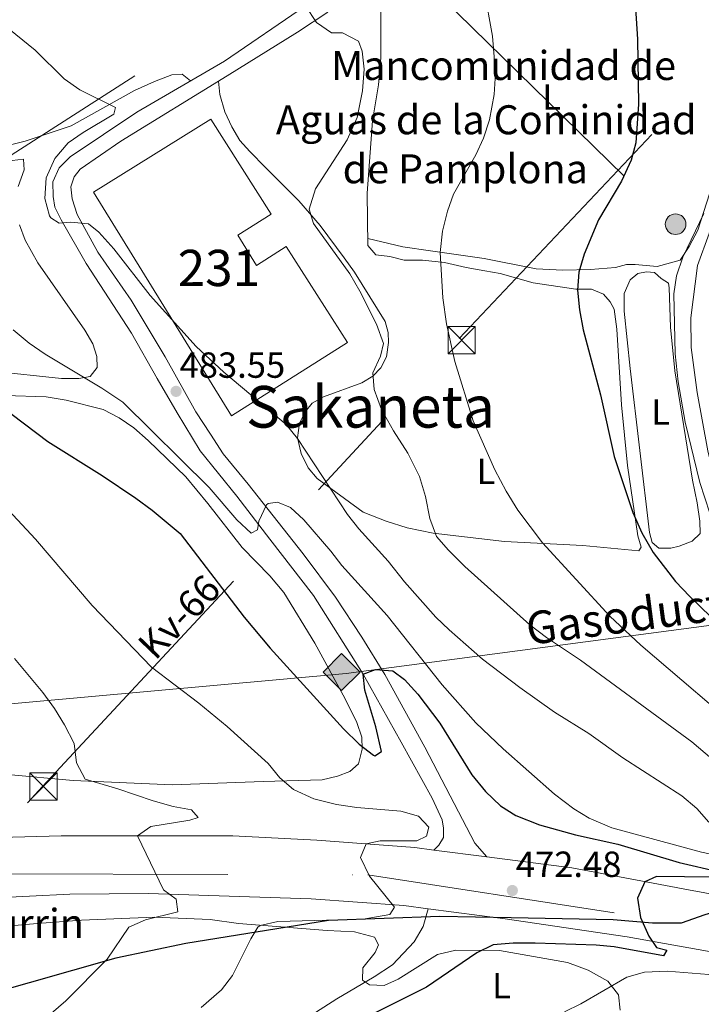
# Model space of a CAD drawing. Units: metres. Extents: x 614002 to 620890, y 4743257 to 4748000.
# Drawn here: x 614445 to 614633, y 4743847 to 4744119 of the extents above; entities that cross this region are included whole.
import ezdxf
from ezdxf.enums import TextEntityAlignment as Align

# ---------------------------------------------------------------- set-up
doc = ezdxf.new("R2010")
doc.units = ezdxf.units.M
doc.header["$MEASUREMENT"] = 0
for name, pattern in [('DGN Style 3', [120.36416, 85.9744, -34.38976]), ('DGN Style 4', [137.6450144, 68.77952, -34.38976, 0.0859744, -34.38976]), ('DGN Style 5', [60.18208, 25.79232, -34.38976]), ('DGN Style 7', [171.9488, 77.37696000000001, -34.38976, 25.79232, -34.38976])]:
    doc.linetypes.add(name, pattern=pattern)
for name, color, linetype, lineweight in [('Nivel 1', 7, 'Continuous', 0), ('Nivel 15', 7, 'Continuous', 0), ('Nivel 21', 7, 'Continuous', 0), ('Nivel 23', 7, 'Continuous', 0), ('Nivel 32', 7, 'Continuous', 0), ('Nivel 34', 7, 'Continuous', 0), ('Nivel 36', 7, 'Continuous', 0), ('Nivel 37', 7, 'Continuous', 0), ('Nivel 4', 7, 'Continuous', 0), ('Nivel 41', 7, 'Continuous', 0), ('Nivel 44', 7, 'Continuous', 0), ('Nivel 45', 7, 'Continuous', 0), ('Nivel 48', 7, 'Continuous', 0), ('Nivel 49', 7, 'Continuous', 0), ('Nivel 5', 7, 'Continuous', 0), ('Nivel 52', 7, 'Continuous', 0), ('Nivel 54', 7, 'Continuous', 0), ('Nivel 7', 7, 'Continuous', 0)]:
    doc.layers.add(name, color=color, linetype=linetype, lineweight=lineweight)
doc.styles.add('Style-Arial', font='txt')
doc.styles.add('Style-Arial Narrow', font='txt')
doc.styles.add('Style-Helvetica-Narrow-Oblique', font='txt')
doc.styles.add('Style-Times New Roman', font='txt')

# ---------------------------------------------------------------- blocks, each defined once
blk = doc.blocks.new('5PELE_1')
at = {"layer": 'Nivel 32', "linetype": 'Continuous', "lineweight": 0}
h = blk.add_hatch(color=9, dxfattribs=at)
edge = h.paths.add_edge_path()
edge.add_arc((0.001686539500951767, -0.004007060080766678), 2.85, 0, 360)
at = {"layer": 'Nivel 32', "color": 252, "linetype": 'Continuous', "lineweight": 0}
blk.add_circle((0.001686539500951767, -0.004007060080766678, 0.003000000000042746), 2.85, dxfattribs=at)
blk = doc.blocks.new('5TME_1')
at = {"layer": 'Nivel 32', "color": 7, "linetype": 'Continuous', "lineweight": 0}
for p, q in [((-3.75, 3.740000000223517), (3.75, -3.759999999776483)), ((3.719999998807907, 3.769999999552965), (-3.720000002533197, -3.790000000968575))]:
    blk.add_line(p, q, dxfattribs=at)
at = {"layer": 'Nivel 32', "color": 7, "linetype": 'Continuous', "lineweight": 0, "flags": 128}
blk.add_lwpolyline([(-3.75, -3.759999999776483), (3.75, -3.759999999776483), (3.75, 3.740000000223517), (-3.75, 3.740000000223517), (-3.720000002533197, -3.790000000968575)], dxfattribs=at)
blk = doc.blocks.new('5PATER_1')
at = {"layer": 'Nivel 7', "linetype": 'Continuous', "lineweight": 0}
h = blk.add_hatch(color=51, dxfattribs=at)
edge = h.paths.add_edge_path()
edge.add_ellipse((0.002933170646429062, 0.00375470332801342), major_axis=(-1.095731442372465, -1.110710699892244), ratio=0.9994222409660318, start_angle=0, end_angle=360)
blk = doc.blocks.new('5GASO')
at = {"layer": 'Nivel 34', "linetype": 'Continuous', "lineweight": 0}
for color, points in [(253, [(0, -5.089999999850988), (-5.089999999850988, 0), (0, 5.089999999850988), (0.2399999983608723, 2.5), (-0.3099999986588955, 2.419999999925494), (-0.7800000011920929, 2.21000000089407), (-1.170000001788139, 1.849999999627471), (-1.480000000447035, 1.349999999627471), (-1.679999999701977, 0.7100000008940697), (-1.739999998360872, -0.03999999910593033), (-1.679999999701977, -0.7799999993294477), (-1.480000000447035, -1.419999999925494), (-1.160000000149012, -1.939999999478459), (-0.75, -2.299999998882413), (-0.2600000016391277, -2.519999999552965), (0.3000000007450581, -2.599999999627471)]), (253, [(0, -5.089999999850988), (0.3000000007450581, -2.599999999627471), (0.7899999991059303, -2.53999999910593), (1.280000001192093, -2.369999999180436), (1.71000000089407, -2.119999999180436), (2.030000001192093, -1.830000000074506), (2.030000001192093, 0.1400000005960464), (0.2399999983608723, 0.1400000005960464), (0.2399999983608723, -0.7099999990314245), (1.269999999552965, -0.7099999990314245), (1.269999999552965, -1.330000000074506), (1.03999999910593, -1.5), (0.7800000011920929, -1.640000000596046), (0.5100000016391277, -1.720000000670552), (0.25, -1.75), (-0.01000000163912773, -1.720000000670552), (-0.2399999983608723, -1.650000000372529), (-0.4400000013411045, -1.519999999552965), (-0.6200000010430813, -1.349999999627471), (-0.7800000011920929, -1.089999999850988), (-0.8999999985098839, -0.7799999993294477), (-0.9699999988079071, -0.4100000001490116), (-0.9899999983608723, 0.009999999776482582), (-0.9699999988079071, 0.3900000005960464), (-0.9100000001490116, 0.7300000004470348), (-0.8000000007450581, 1.009999999776483), (-0.6499999985098839, 1.240000000223517), (-0.4699999988079071, 1.419999999925494), (-0.2600000016391277, 1.550000000745058), (-0.0300000011920929, 1.620000001043081), (0.2300000004470348, 1.650000000372529), (0.5500000007450581, 1.589999999850988), (0.8299999982118607, 1.429999999701977), (1.050000000745058, 1.160000000149012), (1.179999999701977, 0.8000000007450581), (1.929999999701977, 0.9900000002235174), (1.850000001490116, 1.339999999850988), (1.730000000447035, 1.640000000596046), (1.579999998211861, 1.900000000372529), (1.379999998956919, 2.109999999403954), (1.149999998509884, 2.279999999329448), (0.8799999989569187, 2.400000000372529), (0.5799999982118607, 2.470000000670552), (0.2399999983608723, 2.5), (0, 5.089999999850988), (5.089999999850988, 0)]), (7, [(0.3000000007450581, -2.599999999627471), (-0.2600000016391277, -2.519999999552965), (-0.75, -2.299999998882413), (-1.160000000149012, -1.939999999478459), (-1.480000000447035, -1.419999999925494), (-1.679999999701977, -0.7799999993294477), (-1.739999998360872, -0.03999999910593033), (-1.679999999701977, 0.7100000008940697), (-1.480000000447035, 1.349999999627471), (-1.170000001788139, 1.849999999627471), (-0.7800000011920929, 2.21000000089407), (-0.3099999986588955, 2.419999999925494), (0.2399999983608723, 2.5), (0.5799999982118607, 2.470000000670552), (0.8799999989569187, 2.400000000372529), (1.149999998509884, 2.279999999329448), (1.379999998956919, 2.109999999403954), (1.579999998211861, 1.900000000372529), (1.730000000447035, 1.640000000596046), (1.850000001490116, 1.339999999850988), (1.929999999701977, 0.9900000002235174), (1.179999999701977, 0.8000000007450581), (1.050000000745058, 1.160000000149012), (0.8299999982118607, 1.429999999701977), (0.5500000007450581, 1.589999999850988), (0.2300000004470348, 1.650000000372529), (-0.0300000011920929, 1.620000001043081), (-0.2600000016391277, 1.550000000745058), (-0.4699999988079071, 1.419999999925494), (-0.6499999985098839, 1.240000000223517), (-0.8000000007450581, 1.009999999776483), (-0.9100000001490116, 0.7300000004470348), (-0.9699999988079071, 0.3900000005960464), (-0.9899999983608723, 0.009999999776482582), (-0.9699999988079071, -0.4100000001490116), (-0.8999999985098839, -0.7799999993294477), (-0.7800000011920929, -1.089999999850988), (-0.6200000010430813, -1.349999999627471), (-0.4400000013411045, -1.519999999552965), (-0.2399999983608723, -1.650000000372529), (-0.01000000163912773, -1.720000000670552), (0.25, -1.75), (0.5100000016391277, -1.720000000670552), (0.7800000011920929, -1.640000000596046), (1.03999999910593, -1.5), (1.269999999552965, -1.330000000074506), (1.269999999552965, -0.7099999990314245), (0.2399999983608723, -0.7099999990314245), (0.2399999983608723, 0.1400000005960464), (2.030000001192093, 0.1400000005960464), (2.030000001192093, -1.830000000074506), (1.71000000089407, -2.119999999180436), (1.280000001192093, -2.369999999180436), (0.7899999991059303, -2.53999999910593)])]:
    blk.add_hatch(color=color, dxfattribs=at).paths.add_polyline_path(points)
at = {"layer": 'Nivel 34', "color": 7, "linetype": 'Continuous', "lineweight": 0}
blk.add_3dface([(0, -5.089999999850988), (5.089999999850988, 0), (0, 5.089999999850988), (-5.089999999850988, 0)], dxfattribs=at)

msp = doc.modelspace()

# ---------------------------------------------------------------- linework, layer by layer
at = {"layer": 'Nivel 1', "color": 7, "linetype": 'Continuous', "lineweight": 30}
msp.add_polyline3d([(614739.9100000001, 4743901.74, 507.95), (614723.6999999993, 4743898.560000001, 505.65), (614699.9200000018, 4743891.9, 496.83), (614694.4800000004, 4743890.08, 493.98), (614682.7100000009, 4743886.810000001, 487.55), (614662.7100000009, 4743881.58, 479.88), (614653.2300000004, 4743877.57, 477.11), (614633.75, 4743871.83, 476.29), (614627.1700000018, 4743869.49, 475.63), (614619.3099999987, 4743869.560000001, 475.03), (614608.3999999985, 4743870.48, 474.25), (614589.620000001, 4743870.83, 473.96), (614580.25, 4743871, 473.82), (614560.5799999982, 4743871.359999999, 472.52), (614529.8999999985, 4743870.220000001, 470.03), (614490.5100000016, 4743863.93, 466.96), (614471.1400000006, 4743859.84, 465.31), (614435.1999999993, 4743849.66, 461.17), (614411.5399999991, 4743842.869999999, 459.08)], dxfattribs=at)
at = {"layer": 'Nivel 15', "color": 1, "linetype": 'Continuous', "lineweight": 0}
msp.add_polyline3d([(614535.120000001, 4744029.720000001, 489.18), (614503.120000001, 4744009.48, 489.06), (614465, 4744071.16, 488.86), (614497.3999999985, 4744091.32, 488.76), (614514.0799999982, 4744065.08, 489.26), (614504.8000000007, 4744059.32, 489.34), (614509.9600000009, 4744050.92, 489.14), (614518.1999999993, 4744056.199999999, 489.02), (614535.120000001, 4744029.720000001, 489.18)], dxfattribs=at)
at = {"layer": 'Nivel 21', "color": 7, "linetype": 'Continuous', "lineweight": 13}
for points in [[(614558.9299999997, 4743889.68, 470.47), (614560.3599999994, 4743891, 470.39), (614561.5599999987, 4743893.16, 470.84), (614561.6400000006, 4743895.720000001, 471.13), (614561.1999999993, 4743898.040000001, 471.12), (614558.5199999996, 4743903.960000001, 471.43), (614549.9600000009, 4743919.4, 473.39), (614539.3999999985, 4743938.199999999, 475), (614525.6799999997, 4743959.880000001, 478.1), (614513.7199999988, 4743975.48, 479.4), (614504.5599999987, 4743987.32, 481.43), (614494.4400000013, 4743999.800000001, 481.4), (614488.120000001, 4744010.279999999, 482.41), (614482.5599999987, 4744019.720000001, 482.98), (614475.4800000004, 4744032.279999999, 483.02), (614462.9600000009, 4744051.48, 483.76), (614456.0399999991, 4744063.560000001, 485.04), (614454.3599999994, 4744067, 485.15), (614453.879999999, 4744069.960000001, 485.15), (614453.7600000016, 4744073.960000001, 485.1), (614455.5199999996, 4744077.880000001, 485.13), (614458.6000000015, 4744080.92, 485.24), (614476.9600000009, 4744093.24, 485.44), (614501.120000001, 4744107.32, 488.15), (614523.4800000004, 4744122.52, 490)], [(614639.6400000006, 4744122.76, 504.06), (614642.6000000015, 4744117.08, 504.24), (614644.1600000001, 4744110.119999999, 504.34), (614644.3200000003, 4744106.040000001, 504.35), (614644.3999999985, 4744101.880000001, 504.37), (614643.2399999984, 4744092.359999999, 504.42), (614640.7600000016, 4744081.24, 504.43), (614637.1600000001, 4744069.640000001, 504.48), (614634.879999999, 4744059.720000001, 506.16), (614631.7199999988, 4744050.92, 505.92), (614629.879999999, 4744036.52, 505.93), (614630, 4744028.279999999, 505.92), (614631.6400000006, 4744015.880000001, 505.95), (614634.5599999987, 4743999.800000001, 505.93), (614638.6799999997, 4743982.68, 505.78), (614641.1600000001, 4743976.040000001, 505.85), (614646.2800000012, 4743964.6, 505.11), (614654.2800000012, 4743952.439999999, 503.24), (614663.5199999996, 4743939.16, 502.39), (614667.6400000006, 4743934.040000001, 502), (614675.1999999993, 4743923.4, 501.12), (614678.2399999984, 4743920.359999999, 501.13)], [(614573.5199999996, 4743887.800000001, 472.38), (614570.2800000012, 4743891.560000001, 472.28), (614563.3999999985, 4743904.6, 472.74), (614556.4800000004, 4743918.040000001, 472.65), (614545.4400000013, 4743938.119999999, 474.86), (614539.0799999982, 4743948.439999999, 478.66), (614531.8000000007, 4743959.4, 479.27), (614522.879999999, 4743971.4, 478.95), (614507.6799999997, 4743990.6, 482.19), (614500.8399999999, 4743999, 481.79), (614497.2800000012, 4744004.439999999, 482.24), (614493.2399999984, 4744010.6, 482.97), (614484.7600000016, 4744025.720000001, 483.99), (614475.4400000013, 4744041.4, 484.26), (614466.2399999984, 4744054.6, 484.43), (614460.5199999996, 4744065, 485.11), (614459.0799999982, 4744069.32, 485.44), (614458.7600000016, 4744072.6, 485.46), (614459.6400000006, 4744075.4, 485.48), (614461.3599999994, 4744077.48, 485.58), (614472.5199999996, 4744085.24, 485.68), (614501.9200000018, 4744103.24, 487.79), (614521.2800000012, 4744115.24, 489.5), (614529.6799999997, 4744120.84, 490.39)], [(615063.7800000012, 4743918.66, 473.66), (615061.1600000001, 4743917.32, 473.9), (615023.3999999985, 4743899.08, 475.2), (615005.0799999982, 4743891.16, 478.56), (614987.0399999991, 4743884.199999999, 479.08), (614969.2399999984, 4743877.800000001, 479.49), (614936.8399999999, 4743868.6, 480.14), (614915.7600000016, 4743864.040000001, 480.9), (614898.2399999984, 4743860.52, 482.9), (614862.8399999999, 4743856.199999999, 483.97), (614842.8000000007, 4743854.279999999, 483.68), (614801.6400000006, 4743854.439999999, 483.54), (614779.879999999, 4743855.48, 484.11), (614760.1600000001, 4743857.48, 484.5), (614735.6799999997, 4743860.439999999, 480.72), (614707.6400000006, 4743864.439999999, 479.75), (614674.3200000003, 4743870.439999999, 479.23), (614629.2399999984, 4743878.68, 475.18), (614597.0399999991, 4743884.76, 473.89), (614573.5199999996, 4743887.800000001, 472.38)], [(614069.4899999984, 4743836.01, 439.11), (614081.3999999985, 4743836.609999999, 436.48), (614110.879999999, 4743839.4, 440.2), (614146.0199999996, 4743844.529999999, 440.85), (614173.3999999985, 4743848.52, 442.95), (614208.9600000009, 4743855.560000001, 445.15), (614242.120000001, 4743863.08, 447.27), (614315, 4743878.119999999, 453.09), (614340.2800000012, 4743882.68, 455.34), (614385.1600000001, 4743888.92, 458.96), (614407.120000001, 4743891.24, 460.11), (614432.5199999996, 4743892.92, 462.05), (614456.0399999991, 4743893.640000001, 462.61), (614503.4400000013, 4743893.640000001, 466.01), (614526.6400000006, 4743892.439999999, 468), (614553.6799999997, 4743890.359999999, 470.18), (614558.9299999997, 4743889.68, 470.47)], [(614727.8399999999, 4743843.720000001, 482.08), (614706.3599999994, 4743847.800000001, 479.82), (614678.0799999982, 4743853.560000001, 479.49), (614644.8000000007, 4743859.960000001, 478.62), (614612.3200000003, 4743865.720000001, 474.37), (614578.6400000006, 4743870.76, 473.8), (614557.3900000006, 4743873.49, 471.33), (614550.6400000006, 4743874.359999999, 470.55), (614525.0399999991, 4743876.199999999, 469.16), (614505.1999999993, 4743876.92, 468.62), (614480.1999999993, 4743877.720000001, 464.6), (614458.5199999996, 4743877.48, 462.54), (614436.0799999982, 4743876.439999999, 460.56), (614418.2399999984, 4743875.24, 460.06), (614393.9200000018, 4743873.24, 458.51), (614372.6400000006, 4743870.52, 456.16), (614351.3599999994, 4743867.880000001, 455.05), (614332.7199999988, 4743865.24, 453.87), (614314.6000000015, 4743862.199999999, 451.99), (614271.8000000007, 4743853.960000001, 449.64), (614232.9600000009, 4743845.16, 446.46)]]:
    msp.add_polyline3d(points, dxfattribs=at)
at = {"layer": 'Nivel 21', "color": 7, "linetype": 'DGN Style 3', "lineweight": 0}
msp.add_polyline3d([(614557.3900000006, 4743873.49, 472), (614556, 4743868.6, 471.84), (614553.4899999984, 4743864.34, 472.25), (614547.5500000007, 4743858.07, 473.02), (614542.4400000013, 4743854.68, 473.17), (614532.1600000001, 4743848.68, 473.84), (614516.3999999985, 4743838.6, 473.93), (614511.9600000009, 4743836.119999999, 473.94), (614506.9200000018, 4743832.76, 473.99), (614490.8999999985, 4743823.890000001, 474.7), (614485.1400000006, 4743820.140000001, 475.01), (614479.7199999988, 4743815.890000001, 475.3), (614475.1600000001, 4743811.68, 475.7), (614469, 4743805.800000001, 476.33), (614463.7800000012, 4743798.720000001, 476.61)], dxfattribs=at)
at = {"layer": 'Nivel 23', "color": 7, "linetype": 'DGN Style 4', "lineweight": 0}
msp.add_polyline3d([(614069.5899999999, 4743829.949999999, 439.14), (614157.7899999991, 4743838.75, 442.42), (614235.620000001, 4743854.18, 446.75), (614318.5799999982, 4743870.699999999, 452.93), (614393.0599999987, 4743880.1, 458.99), (614433.3200000003, 4743883.119999999, 461.14), (614540.7300000004, 4743882.83, 469.99), (614666.870000001, 4743863.359999999, 478.75), (614767.5199999996, 4743846.57, 484.51), (614862.120000001, 4743844.560000001, 484.24), (614960.1900000013, 4743868.060000001, 479.79), (615067.5500000007, 4743912.369999999, 473.7), (615161.4800000004, 4743961.380000001, 465.84), (615229.25, 4743977.49, 460.39), (615266.1499999985, 4743979.199999999, 456.38)], dxfattribs=at)
at = {"layer": 'Nivel 32', "color": 6, "linetype": 'DGN Style 7', "lineweight": 0, "extrusion": (0.0680374329901403, -0.3078411085027234, 0.9490019808345643), "elevation": -1418163.879342313, "flags": 128}
msp.add_lwpolyline([(1623968.200557034, 4270444.01204484), (1623551.046300355, 4270283.102403004), (1623358.270941444, 4270233.4307099)], dxfattribs=at)
at = {"layer": 'Nivel 32', "color": 6, "linetype": 'DGN Style 7', "lineweight": 0}
for points in [[(614247.7600000016, 4743704.040000001, 447.69), (614329.7199999988, 4743776.710000001, 457.45), (614450.9600000009, 4743907.189999999, 464.37), (614565.9100000001, 4744030.82, 495.36), (614671.870000001, 4744142.82, 511.4), (614755.6099999994, 4744227.83, 515.4), (614916.3999999985, 4744401.689999999, 546.46), (615135.2899999991, 4744633.779999999, 542.24), (615233.8599999994, 4744737.720000001, 519.86), (615336.9100000001, 4744839.6, 474.42), (615408.1099999994, 4744939.359999999, 484.7), (615535.9100000001, 4745060.98, 467.5), (615686.8999999985, 4745220.609999999, 453.39), (615779.7699999996, 4745315.74, 454.41), (615874.6499999985, 4745421.35, 453.91), (616000.0100000016, 4745553.859999999, 457.4), (616047.5199999996, 4745603.91, 457.39)], [(614556.1499999985, 4744129.68, 491.98), (614718.4600000009, 4743970.699999999, 518.32), (614783.8500000015, 4743911.279999999, 511.66), (614861.2699999996, 4743881.24, 499.52), (614939.3000000007, 4743762.560000001, 494.48)]]:
    msp.add_polyline3d(points, dxfattribs=at)
at = {"layer": 'Nivel 34', "color": 7, "linetype": 'Continuous', "lineweight": 13}
msp.add_polyline3d([(614068.2199999988, 4743912.970000001, 436.18), (614213.4200000018, 4743903.4, 446), (614339.3599999994, 4743920.74, 455.49), (614534.6999999993, 4743938.42, 476.22), (614744.0100000016, 4743966.060000001, 522.52), (614953.0599999987, 4743972.35, 488.58), (615121.620000001, 4744002.67, 471.68), (615378.4800000004, 4744035.300000001, 446.71), (615473.8200000003, 4743975.939999999, 448.1), (615508.3200000003, 4743978.290000001, 448.85), (615824.8999999985, 4743676.359999999, 469.86), (616035.3599999994, 4743564.460000001, 460.41), (616155.1700000018, 4743460.99, 456.68), (616437.4600000009, 4743450.35, 466), (616526.2800000012, 4743297.9, 463.55)], dxfattribs=at)
at = {"layer": 'Nivel 36', "color": 92, "linetype": 'Continuous', "lineweight": 0}
for points in [[(614499.5500000007, 4744101.790000001, 487.35), (614499.8399999999, 4744098.119999999, 487.81), (614501.2399999984, 4744093.32, 487.65), (614503.1600000001, 4744089.16, 487.71), (614505.3999999985, 4744085.4, 488.07), (614508.120000001, 4744082.359999999, 488.61), (614512.4400000013, 4744077.960000001, 488.69), (614521.6400000006, 4744068.76, 490.07), (614527.6000000015, 4744061.960000001, 490.81), (614534.1600000001, 4744053.08, 491.91), (614537, 4744049.08, 491.89), (614545.4800000004, 4744035.48, 492.25), (614546.3200000003, 4744032.439999999, 492.25), (614546.3999999985, 4744029.640000001, 492.25), (614545.879999999, 4744025.720000001, 492.03), (614544.2800000012, 4744022.68, 491.51), (614542.0799999982, 4744020.359999999, 490.89), (614539.0799999982, 4744018.6, 489.87), (614528.5199999996, 4744014.68, 487.07), (614525.3200000003, 4744012.92, 486.85), (614523.3999999985, 4744010.52, 486.55), (614521.8399999999, 4744007.48, 486.01), (614521.3200000003, 4744003.4, 485.95), (614522.3200000003, 4743999.08, 485.75), (614524.2399999984, 4743995.16, 485.75), (614526.7199999988, 4743992.199999999, 486.27), (614539.3999999985, 4743982.84, 486.91), (614545.7600000016, 4743980.439999999, 487.87), (614551.6000000015, 4743978.6, 488.33), (614558.7600000016, 4743977.08, 489.91), (614578.3999999985, 4743974.76, 493.55), (614600.0399999991, 4743973.720000001, 497.37), (614615.5199999996, 4743972.199999999, 499.37), (614616.1600000001, 4743973.24, 499.93), (614615.2399999984, 4743976.359999999, 499.95), (614612.3599999994, 4743995.720000001, 500.63), (614610.7199999988, 4744012.52, 501.51), (614609.4800000004, 4744033.32, 502.13), (614608.6799999997, 4744038.84, 502.15), (614607.5599999987, 4744040.92, 502.15), (614605.7199999988, 4744043, 501.93), (614602.4800000004, 4744044.439999999, 501.51), (614598.1600000001, 4744044.439999999, 501.21), (614586.3599999994, 4744046.119999999, 498.71), (614577.1999999993, 4744048.76, 497.43), (614573.0399999991, 4744049.48, 496.45), (614567.8399999999, 4744050.359999999, 495.79), (614561.879999999, 4744051.720000001, 495.37), (614555.8000000007, 4744052.439999999, 495.01), (614550.7199999988, 4744052.439999999, 494.53), (614546.8000000007, 4744053.4, 493.71), (614542.9200000018, 4744053.880000001, 493.09), (614540.7600000016, 4744056.439999999, 492.77), (614540.5599999987, 4744070.92, 491.89), (614542, 4744090.84, 491.49), (614543.6400000006, 4744100.76, 490.97), (614544.2800000012, 4744108.199999999, 490.71), (614544.3200000003, 4744117.960000001, 489.93), (614544.2800000012, 4744121.48, 489.89)], [(614636.8000000007, 4744121.24, 503.45), (614639.6400000006, 4744115.4, 503.63), (614640.7600000016, 4744110.279999999, 503.69), (614640.879999999, 4744105, 503.69), (614640.0399999991, 4744095.24, 503.67), (614637.9600000009, 4744081.48, 504.09), (614635.8000000007, 4744073.24, 504.17), (614631.8000000007, 4744060.68, 504.55), (614629.3999999985, 4744056.119999999, 504.91), (614626.9600000009, 4744052.359999999, 504.87), (614620.5599999987, 4744050.68, 504.55), (614614.4800000004, 4744051.24, 503.03), (614612.0799999982, 4744051.16, 502.11), (614609.120000001, 4744050.359999999, 501.75), (614602.1600000001, 4744049.800000001, 500.91), (614594.5199999996, 4744049.640000001, 500.65), (614587.1600000001, 4744049.960000001, 499.25), (614572.8000000007, 4744052.84, 496.77), (614558, 4744055, 495.53), (614550.3999999985, 4744056.040000001, 494.53), (614540.7399999984, 4744058.35, 492.65)], [(614491.7600000016, 4744101.859999999, 487.42), (614489.5199999996, 4744103.720000001, 487.36), (614486.6000000015, 4744103.48, 487.04), (614481.8000000007, 4744101.720000001, 486.72), (614476.3200000003, 4744099.16, 486.48), (614458.879999999, 4744089.48, 484.5), (614446.120000001, 4744085.24, 483.54), (614434.7600000016, 4744082.359999999, 482.86)], [(614442.6000000015, 4744079.880000001, 481.64), (614445.6799999997, 4744080.279999999, 482.36), (614445.8399999999, 4744077.32, 482.36), (614444.1999999993, 4744072.68, 482.3)], [(614444.5599999987, 4744062.119999999, 481.96), (614446.120000001, 4744057.880000001, 481.92), (614449.6000000015, 4744051.640000001, 481.98), (614462.6000000015, 4744033.08, 481.68), (614464.8399999999, 4744029.32, 481.32), (614465.9200000018, 4744025.800000001, 481.08), (614466, 4744022.76, 480.8), (614464.0799999982, 4744020.279999999, 480.68), (614460.9600000009, 4744019.800000001, 480.54), (614456.1999999993, 4744019.720000001, 480.2), (614437.0799999982, 4744021.800000001, 478.54)], [(614623.7199999988, 4744046.040000001, 504.27), (614621.6799999997, 4744047.32, 504.43), (614619.8000000007, 4744049, 504.43), (614617.6400000006, 4744049.16, 504.39), (614615.2800000012, 4744048.76, 504.43), (614613.120000001, 4744047, 504.41), (614611.4800000004, 4744043.24, 504.37), (614611.4800000004, 4744038.359999999, 504.29), (614613.0799999982, 4744022.52, 503.95), (614618.4400000013, 4743977.24, 502.73), (614619.1600000001, 4743974.52, 502.49), (614621.0399999991, 4743972.92, 502.35), (614624.3599999994, 4743973, 502.51), (614626.6799999997, 4743973.48, 502.87), (614630.2800000012, 4743974.92, 502.83), (614632.4400000013, 4743977, 503.31), (614632.3599999994, 4743980.439999999, 503.55), (614631.6000000015, 4743985.48, 503.71), (614630.3599999994, 4743991.720000001, 504.35), (614625.4400000013, 4744021.880000001, 505.09), (614624.2800000012, 4744033.880000001, 505.37), (614623.879999999, 4744044.76, 504.81), (614623.7199999988, 4744046.040000001, 504.27)], [(614440.6400000006, 4744015.08, 475), (614451.9200000018, 4744014.68, 476.84), (614457.4400000013, 4744013.800000001, 477.44), (614467.6799999997, 4744011.16, 477.96), (614472.0799999982, 4744008.92, 477.94), (614476.120000001, 4744006.119999999, 477.94), (614480.0799999982, 4744002.68, 478.14), (614490.4800000004, 4743992.6, 477.98), (614496.5599999987, 4743985.32, 478.16), (614506, 4743973.16, 478.24), (614513.6400000006, 4743965.32, 478.42), (614517.5599999987, 4743960.76, 478.48), (614526.120000001, 4743946.76, 478.02), (614534.4400000013, 4743931.4, 476.66), (614537.7199999988, 4743924.84, 475.6), (614539.0799999982, 4743920.84, 474.7), (614539.1999999993, 4743917.560000001, 474.44), (614538.1600000001, 4743913.48, 474.04), (614535.7199999988, 4743911.32, 473.5), (614532.3200000003, 4743910.040000001, 472.96), (614528.120000001, 4743909.08, 472.44), (614511.8000000007, 4743908.6, 469.44), (614486.8000000007, 4743907.720000001, 468.1), (614459.3999999985, 4743908.84, 465.52), (614441.2399999984, 4743910.52, 463.92)], [(614610.3200000003, 4743845.560000001, 479.32), (614609.879999999, 4743849.720000001, 479.14), (614607, 4743853.560000001, 478.81), (614601.5599999987, 4743856.6, 478.18), (614595.8399999999, 4743858.68, 477.37), (614577.0799999982, 4743861.960000001, 475.3), (614565.0399999991, 4743862.040000001, 474.16), (614559.9200000018, 4743860.84, 473.83), (614549.120000001, 4743854.040000001, 473.17), (614545.1999999993, 4743852.359999999, 472.99), (614541.1600000001, 4743852.52, 472.78), (614539.2800000012, 4743853.800000001, 472.6), (614539.3599999994, 4743857.24, 472.27), (614542.7199999988, 4743861.4, 471.91), (614543.6400000006, 4743863.560000001, 471.73), (614542.5199999996, 4743865.640000001, 471.49), (614537, 4743867.16, 470.95), (614529.5199999996, 4743867.48, 470.02), (614505.0399999991, 4743869.4, 467.89), (614497.2399999984, 4743870.52, 466.54), (614481.7199999988, 4743871.16, 464.53), (614461.7199999988, 4743870.359999999, 462.73), (614449.4800000004, 4743869.4, 461.44), (614412.5599999987, 4743866.199999999, 458.35)]]:
    msp.add_polyline3d(points, dxfattribs=at)
at = {"layer": 'Nivel 4', "color": 30, "linetype": 'Continuous', "lineweight": 30, "flags": 128}
for points, elevation in [([(614614.3999999985, 4744124.859999999), (614615.1499999985, 4744113.359999999), (614615.3999999985, 4744095.4), (614614.7199999988, 4744084.76), (614613.370000001, 4744079.949999999), (614610.7199999988, 4744074.15), (614604.3999999985, 4744063.560000001), (614600.4400000013, 4744054.040000001), (614598.9200000018, 4744049.08), (614598.620000001, 4744044.09), (614599.1499999985, 4744038.67), (614600.1799999997, 4744033.210000001), (614604.9200000018, 4744015.24)], 500), ([(614604.9200000018, 4744015.24), (614608.6799999997, 4743998.199999999), (614613.8200000003, 4743982.790000001), (614616.3099999987, 4743977.17), (614619.4800000004, 4743971.800000001), (614625.629999999, 4743963.790000001), (614629.5599999987, 4743959.640000001), (614652.8000000007, 4743937.16), (614656.7300000004, 4743934.060000001), (614666.5199999996, 4743927.32), (614671.6000000015, 4743923.24), (614679.1700000018, 4743915.58), (614687, 4743908.279999999), (614694.8399999999, 4743899.960000001), (614699.0399999991, 4743896.279999999), (614703.3999999985, 4743893.84), (614709.8399999999, 4743891.720000001), (614714.879999999, 4743890.76), (614720.3999999985, 4743890.279999999), (614747.2600000016, 4743885.41)], 500), ([(614439.0799999982, 4744012.359999999), (614452.370000001, 4744002.359999999), (614467.3599999994, 4743993), (614476.6799999997, 4743986.76), (614481.1600000001, 4743983.48), (614488.9299999997, 4743977.040000001), (614506.5599999987, 4743953.960000001), (614513.7899999991, 4743945.380000001), (614534.0399999991, 4743923.16), (614538.3200000003, 4743918.92), (614542.3099999987, 4743915.83), (614542.6799999997, 4743915.640000001), (614544.5199999996, 4743916.84), (614542.9200000018, 4743923.640000001), (614539.879999999, 4743933.800000001), (614539.3999999985, 4743938.199999999), (614542.8399999999, 4743939.48), (614547.6000000015, 4743939.16), (614550.879999999, 4743936.76), (614554.5199999996, 4743932.68), (614560.6000000015, 4743924.73), (614569.3999999985, 4743910.439999999), (614573.1600000001, 4743905.800000001), (614577.3200000003, 4743901.880000001), (614581.5799999982, 4743899.26), (614588.120000001, 4743896.6)], 475), ([(614588.120000001, 4743896.6), (614598.0799999982, 4743893.91), (614609.6799999997, 4743891.32), (614626.6799999997, 4743886.279999999), (614637.7600000016, 4743883.640000001), (614635.879999999, 4743882.199999999), (614620.3999999985, 4743882.359999999), (614617.1499999985, 4743880.960000001), (614615.1499999985, 4743876.380000001), (614615.9899999984, 4743871.08), (614618.2600000016, 4743865.949999999), (614620.3599999994, 4743862.84), (614623.1999999993, 4743862.040000001), (614622.3200000003, 4743860.52), (614608.7199999988, 4743863), (614603.7399999984, 4743863.48), (614586.879999999, 4743863.960000001), (614580.8000000007, 4743863.960000001), (614575.2800000012, 4743863.560000001), (614570.7800000012, 4743861.359999999), (614556.879999999, 4743851.880000001), (614540.1999999993, 4743843.48)], 475)]:
    msp.add_lwpolyline(points, dxfattribs=dict(at, elevation=elevation))
at = {"layer": 'Nivel 49', "color": 7, "linetype": 'DGN Style 5', "lineweight": 0, "extrusion": (-0.1277015720976569, 0.01645503465000651, 0.9916761267260871), "elevation": 47.28141989505093, "flags": 128}
msp.add_lwpolyline([(-4783530.220555954, 3289.7701539509), (-4783530.220555954, 3304.604256555438)], dxfattribs=at)
at = {"layer": 'Nivel 5', "color": 30, "linetype": 'Continuous', "lineweight": 0, "flags": 128}
for points, elevation in [([(614572.8500000015, 4744126.98), (614575.120000001, 4744114.199999999), (614575.9600000009, 4744104), (614575.629999999, 4744098.1), (614574.2800000012, 4744091.08)], 495), ([(614523.4800000004, 4744122.52), (614526.5599999987, 4744117.960000001), (614530.6799999997, 4744115.109999999), (614533.7199999988, 4744115.08), (614538.1600000001, 4744112.84), (614539.1999999993, 4744110.040000001), (614539.7100000009, 4744105.060000001), (614539.2199999988, 4744099.07), (614537.7399999984, 4744091.720000001), (614535, 4744085.560000001), (614526.2800000012, 4744072.040000001), (614524.5599999987, 4744066.439999999), (614525.6799999997, 4744062.52), (614535.7199999988, 4744048.6), (614538.5199999996, 4744043.800000001), (614543.120000001, 4744034.76), (614545.0399999991, 4744029.4), (614544.1999999993, 4744025.960000001), (614542.0799999982, 4744021.32), (614542.4800000004, 4744016.76), (614544.4800000004, 4744011.24), (614547.8000000007, 4744005.32), (614551.7600000016, 4743999.16), (614554.9600000009, 4743992.68)], 490), ([(614440.1999999993, 4744117.4), (614448.879999999, 4744110.279999999), (614456.9200000018, 4744102.439999999), (614461.2399999984, 4744099.4), (614471.120000001, 4744094.52), (614470.6400000006, 4744092.68), (614462.120000001, 4744087.640000001), (614458.0199999996, 4744084.779999999), (614454.3599999994, 4744080.439999999), (614451.9600000009, 4744075.08), (614451.5599999987, 4744069.4), (614452.8200000003, 4744064.6), (614453.1999999993, 4744064.040000001), (614455.5599999987, 4744062.6), (614458.6400000006, 4744062.92), (614463.6099999994, 4744062.41), (614466.4400000013, 4744060.119999999), (614470.6000000015, 4744055.48)], 485), ([(614574.2800000012, 4744091.08), (614572.6400000006, 4744086.040000001), (614570.5700000003, 4744081.49), (614564.3999999985, 4744070.6), (614562.7199999988, 4744065.9), (614561.2899999991, 4744060.4), (614560.6799999997, 4744054.5), (614561.4100000001, 4744042.02), (614562.4400000013, 4744034.84), (614564.7300000004, 4744024.460000001), (614569.7800000012, 4744008.119999999), (614575.8000000007, 4743994.52), (614578.879999999, 4743988.68), (614582.1600000001, 4743983.4), (614588.9699999988, 4743974.460000001), (614607.5199999996, 4743954.199999999), (614616.0899999999, 4743946.24), (614646.8399999999, 4743919.939999999)], 495), ([(614633.4400000013, 4744065.24), (614627.6799999997, 4744053.24), (614625.9200000018, 4744048.040000001), (614625.2199999988, 4744043.08), (614625.5599999987, 4744026.560000001), (614626.3599999994, 4744018.84), (614628.3200000003, 4744007.699999999), (614632.3099999987, 4743991.109999999), (614637.8399999999, 4743974.119999999)], 505), ([(614470.6000000015, 4744055.48), (614480.629999999, 4744042.640000001), (614493.3599999994, 4744028.6), (614500.9400000013, 4744021.52), (614518.1999999993, 4744007.08), (614521.3399999999, 4744003.189999999), (614535.0799999982, 4743982.199999999), (614538.2100000009, 4743978.300000001), (614546.3200000003, 4743969.4), (614550.8000000007, 4743963.640000001), (614559.5199999996, 4743953.880000001), (614563.1400000006, 4743950.43), (614572.3599999994, 4743942.359999999), (614582.6799999997, 4743934.52), (614592.2399999984, 4743927.720000001), (614601.7199999988, 4743921.880000001), (614611.0799999982, 4743915.140000001), (614627.3599999994, 4743904.6), (614631.5599999987, 4743901.16), (614634.8000000007, 4743897.35)], 485), ([(614442.8299999982, 4744033.18), (614447.2399999984, 4744029.52), (614451.6400000006, 4744026.48), (614467.2699999996, 4744017.109999999), (614473.120000001, 4744013.26), (614496.8999999985, 4743989.67), (614504.5599999987, 4743980.76), (614508.5599999987, 4743977.08), (614510.2800000012, 4743978.040000001), (614510.6400000006, 4743980.359999999), (614512.7199999988, 4743984.869999999), (614513.1999999993, 4743985.32), (614515.8000000007, 4743985.640000001), (614519.3999999985, 4743984.199999999), (614523.0300000012, 4743980.75), (614530.4800000004, 4743972.119999999), (614533.5100000016, 4743968.140000001), (614546.0899999999, 4743954.390000001), (614561.25, 4743935.26), (614570.5199999996, 4743924.76), (614578.0300000012, 4743917.609999999)], 480), ([(614554.9600000009, 4743992.68), (614556.6400000006, 4743987.24), (614557.8399999999, 4743981.16), (614559.6799999997, 4743976.199999999), (614562.9400000013, 4743972.4), (614567.4600000009, 4743967.859999999), (614585.4400000013, 4743951.800000001), (614590.0199999996, 4743948.300000001), (614599.4400000013, 4743942.040000001), (614630.120000001, 4743919.529999999), (614641.8000000007, 4743909.640000001), (614659.620000001, 4743896.189999999), (614672.4800000004, 4743892.199999999), (614687.9600000009, 4743888.279999999), (614698.8000000007, 4743886.040000001), (614719.4800000004, 4743881), (614732.3200000003, 4743877.4), (614739.5199999996, 4743876.359999999), (614745.120000001, 4743876.040000001), (614750.8000000007, 4743876.199999999)], 490), ([(614437.6600000001, 4743987.49), (614449, 4743975.42), (614464.6000000015, 4743957.16), (614481.0100000016, 4743940.09), (614494.0799999982, 4743930.199999999), (614501.8900000006, 4743923.76), (614513.1999999993, 4743913.560000001), (614516.3999999985, 4743909.640000001), (614520.1999999993, 4743906.4), (614525.8000000007, 4743903.82), (614532.0599999987, 4743902.23), (614537.6400000006, 4743901.439999999), (614549.8399999999, 4743900.439999999), (614554.7199999988, 4743899), (614557.6000000015, 4743895.960000001), (614556.9200000018, 4743893.48), (614554.1999999993, 4743892.199999999), (614544.0799999982, 4743892.199999999), (614540.2800000012, 4743891.390000001), (614538.6799999997, 4743887.6), (614541.1400000006, 4743882.5), (614548.0399999991, 4743873.960000001), (614546.7600000016, 4743871.880000001), (614539.4499999993, 4743870.59), (614515.879999999, 4743869.960000001), (614510.9899999984, 4743868.9)], 470), ([(614443.1999999993, 4743942.5), (614451, 4743933.16), (614454.1999999993, 4743928.76), (614457, 4743924.199999999), (614459.6799999997, 4743919.08), (614460.2800000012, 4743913.720000001), (614462.6900000013, 4743909.25), (614471.6799999997, 4743906.6), (614481.4400000013, 4743903.24), (614487, 4743901.720000001), (614492.0799999982, 4743900.76), (614493.9200000018, 4743898.68), (614491.6000000015, 4743897.960000001), (614480.8000000007, 4743896.199999999), (614477.120000001, 4743893.640000001), (614484.3200000003, 4743878.68), (614487.8000000007, 4743876.119999999), (614488.3200000003, 4743872.6), (614479.3599999994, 4743870.439999999), (614474.7699999996, 4743868.43), (614468.7600000016, 4743859.560000001), (614457.3599999994, 4743848.119999999), (614439.1000000015, 4743832.41)], 465), ([(614578.0300000012, 4743917.609999999), (614592.2800000012, 4743905.08), (614597.5599999987, 4743901.08), (614601.8399999999, 4743898.51), (614608.0799999982, 4743895.859999999), (614632.8399999999, 4743889.119999999), (614645.6799999997, 4743886.439999999), (614657.5199999996, 4743884.439999999), (614679.4800000004, 4743879), (614707.0799999982, 4743871.48), (614728.4400000013, 4743866.92), (614733.4400000013, 4743865.32), (614734.3200000003, 4743863.16), (614726.3200000003, 4743863), (614722.879999999, 4743862.26), (614720.7600000016, 4743858.42), (614721.6400000006, 4743852.84), (614722.1000000015, 4743847.189999999), (614721.1999999993, 4743844.98)], 480), ([(614510.9899999984, 4743868.9), (614510.3999999985, 4743868.439999999), (614508.4400000013, 4743865.16), (614503.3999999985, 4743855.08), (614500.379999999, 4743851.09), (614494.7199999988, 4743846.279999999)], 470), ([(614687.8000000007, 4743847.08), (614668.4100000001, 4743850.9), (614645.2399999984, 4743854.040000001), (614634.8000000007, 4743855.32), (614623.3599999994, 4743856.279999999), (614617.0399999991, 4743855.960000001), (614612.2199999988, 4743854.6), (614599.5199999996, 4743847.24), (614595.0100000016, 4743845.07)], 480)]:
    msp.add_lwpolyline(points, dxfattribs=dict(at, elevation=elevation))
at = {"layer": 'Nivel 52', "color": 1, "linetype": 'Continuous', "lineweight": 0}
msp.add_polyline3d([(614535.120000001, 4744029.720000001, 489.18), (614518.1999999993, 4744056.199999999, 489.02), (614509.9600000009, 4744050.92, 489.14), (614504.8000000007, 4744059.32, 489.34), (614514.0799999982, 4744065.08, 489.26), (614497.3999999985, 4744091.32, 488.76), (614465, 4744071.16, 488.86), (614503.120000001, 4744009.48, 489.06)], close=True, dxfattribs=at)
at = {"layer": 'Nivel 54', "color": 9, "linetype": 'Continuous', "lineweight": 0}
for points in [[(615005.0799999982, 4743891.16, 478.56), (614987.0399999991, 4743884.199999999, 479.08), (614969.2399999984, 4743877.800000001, 479.49), (614936.8399999999, 4743868.6, 480.14), (614915.7600000016, 4743864.040000001, 480.9), (614898.2399999984, 4743860.52, 482.9), (614862.8399999999, 4743856.199999999, 483.97), (614842.8000000007, 4743854.279999999, 483.68), (614801.6400000006, 4743854.439999999, 483.54), (614779.879999999, 4743855.48, 484.11), (614760.1600000001, 4743857.48, 484.5), (614735.6799999997, 4743860.439999999, 480.72), (614707.6400000006, 4743864.439999999, 479.75), (614674.3200000003, 4743870.439999999, 479.23), (614629.2399999984, 4743878.68, 475.18), (614597.0399999991, 4743884.76, 473.89), (614573.5199999996, 4743887.800000001, 472.38), (614558.9299999997, 4743889.68, 470.47), (614553.6799999997, 4743890.359999999, 470.18), (614526.6400000006, 4743892.439999999, 468), (614503.4400000013, 4743893.640000001, 466.01), (614456.0399999991, 4743893.640000001, 462.61), (614432.5199999996, 4743892.92, 462.05)], [(614232.9600000009, 4743845.16, 446.46), (614271.8000000007, 4743853.960000001, 449.64), (614314.6000000015, 4743862.199999999, 451.99), (614332.7199999988, 4743865.24, 453.87), (614351.3599999994, 4743867.880000001, 455.05), (614372.6400000006, 4743870.52, 456.16), (614393.9200000018, 4743873.24, 458.51), (614418.2399999984, 4743875.24, 460.06), (614436.0799999982, 4743876.439999999, 460.56), (614458.5199999996, 4743877.48, 462.54), (614480.1999999993, 4743877.720000001, 464.6), (614505.1999999993, 4743876.92, 468.62), (614525.0399999991, 4743876.199999999, 469.16), (614550.6400000006, 4743874.359999999, 470.55), (614557.3900000006, 4743873.49, 471.33), (614578.6400000006, 4743870.76, 473.8), (614612.3200000003, 4743865.720000001, 474.37), (614644.8000000007, 4743859.960000001, 478.62), (614678.0799999982, 4743853.560000001, 479.49), (614706.3599999994, 4743847.800000001, 479.82), (614727.8399999999, 4743843.720000001, 482.08)]]:
    msp.add_polyline3d(points, dxfattribs=at)

# ---------------------------------------------------------------- block references
at = {"layer": 'Nivel 32', "color": 252, "linetype": 'Continuous', "lineweight": 0}
msp.add_blockref('5PELE_1', (614625.6499999985, 4744062.32, 503.82), dxfattribs=at)
at = {"layer": 'Nivel 32', "color": 7, "linetype": 'Continuous', "lineweight": 0}
for p in [(614566.6000000015, 4744030.359999999, 495.45), (614451.1999999993, 4743907.24, 464.4)]:
    msp.add_blockref('5TME_1', p, dxfattribs=at)
at = {"layer": 'Nivel 34', "color": 253, "linetype": 'Continuous', "lineweight": 0}
msp.add_blockref('5GASO', (614533.4800000004, 4743938.77, 476.52), dxfattribs=at)
at = {"layer": 'Nivel 7', "color": 51, "linetype": 'Continuous', "lineweight": 0}
for p in [(614487.8000000007, 4744016.199999999, 483.55), (614580.6000000015, 4743878.52, 472.48)]:
    msp.add_blockref('5PATER_1', p, dxfattribs=at)

# ---------------------------------------------------------------- texts
at = {"layer": 'Nivel 37', "color": 92, "linetype": 'Continuous', "lineweight": 0, "style": 'Style-Arial Narrow'}
for p in [(614591.4531471021, 4744097.38998, 496.99), (614621.5331471041, 4744010.509979999, 504.27), (614573.3031471036, 4743994.159979999, 494.33), (614577.6031471044, 4743852.269979998, 477.25)]:
    msp.add_text('L', height=6.99996, dxfattribs=at).set_placement(p, align=Align.MIDDLE_CENTER)
at = {"layer": 'Nivel 41', "color": 7, "linetype": 'Continuous', "lineweight": 0, "style": 'Style-Arial'}
for s, p in [('483.55', (614488.7600000016, 4744019.949999999, 483.55)), ('472.48', (614581.5599999987, 4743882.27, 472.48))]:
    msp.add_text(s, height=6.99996, dxfattribs=at).set_placement(p)
at = {"layer": 'Nivel 44', "color": 6, "linetype": 'Continuous', "lineweight": 0, "style": 'Style-Arial'}
for s, p in [('Mancomunidad de ', (614530.5899999999, 4744102.09, 489.43)), ('Aguas de la Cominidad ', (614515.3599999994, 4744087.119999999, 488.45)), (' de Pamplona', (614531.3299999982, 4744073.59, 490.27))]:
    msp.add_text(s, height=7.999980000000001, dxfattribs=at).set_placement(p)
at = {"layer": 'Nivel 44', "color": 7, "linetype": 'Continuous', "lineweight": 0, "style": 'Style-Helvetica-Narrow-Oblique'}
msp.add_text('Kv-66', height=7.499880000000001, rotation=46.12671942931991, dxfattribs=at).set_placement((614491.3395190276, 4743951.425245674, 472.63), align=Align.CENTER)
at = {"layer": 'Nivel 44', "color": 7, "linetype": 'Continuous', "lineweight": 0, "style": 'Style-Arial'}
msp.add_text('Gasoducto-Enagas', height=9, rotation=7.443772242079692, dxfattribs=at).set_placement((614585.0199999996, 4743946.210000001, 487.76))
msp.add_text('Burrin', height=7.999980000000001, dxfattribs=at).set_placement((614430.4499999993, 4743865.460000001, 460.42))
at = {"layer": 'Nivel 45', "color": 7, "linetype": 'Continuous', "lineweight": 0, "style": 'Style-Times New Roman'}
msp.add_text('Sakaneta', height=11.49996, dxfattribs=at).set_placement((614541.4676608369, 4744011.94998, 489.45), align=Align.MIDDLE_CENTER)
at = {"layer": 'Nivel 48', "color": 1, "linetype": 'Continuous', "lineweight": 0, "style": 'Style-Arial Narrow'}
msp.add_text('231', height=9.99996, dxfattribs=at).set_placement((614499.6202305928, 4744050.249979999, 487.05), align=Align.MIDDLE_CENTER)

doc.saveas('drawing.dxf')
